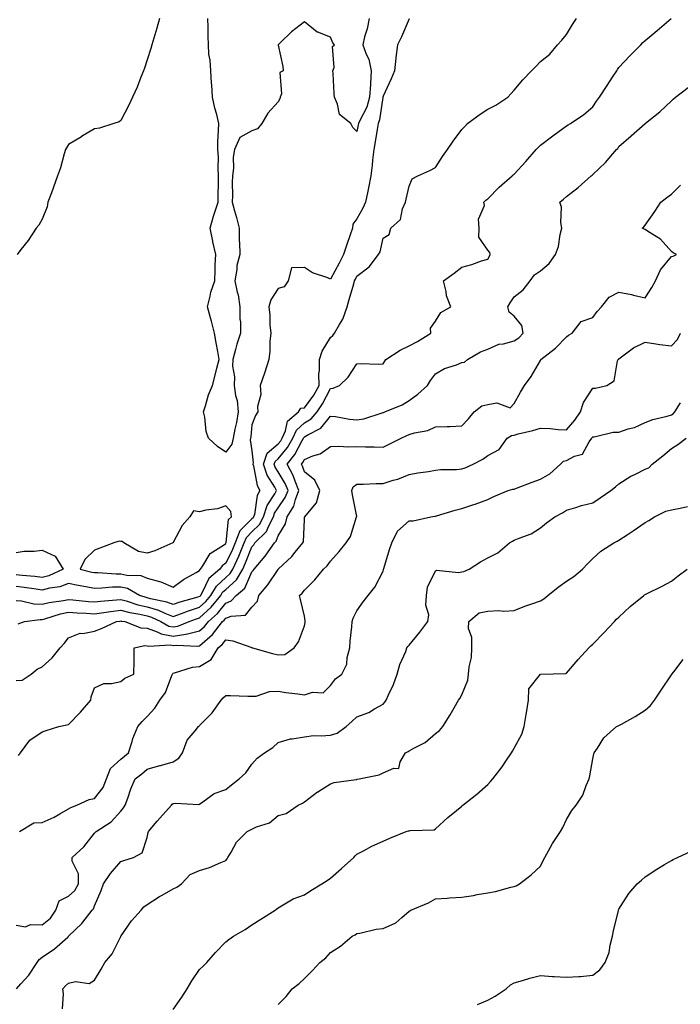
# Model space of a CAD drawing. Units: inches. Extents: x 873443 to 876083, y 7287338 to 7289978.
# Drawn here: x 873779 to 874031, y 7289276 to 7289651 of the extents above; entities that cross this region are included whole.
import ezdxf

# ---------------------------------------------------------------- set-up
doc = ezdxf.new("R2010")
doc.units = ezdxf.units.IN
doc.header["$MEASUREMENT"] = 0
doc.layers.add('Contour_87347287', color=7, linetype='Continuous', true_color=0x51b40a)

msp = doc.modelspace()

# ---------------------------------------------------------------- linework, layer by layer
at = {"layer": 'Contour_87347287'}
for points in [[(873778.05, 7289429.99, 3343), (873780.11, 7289429.86, 3343), (873784.86, 7289428.73, 3343), (873788.05, 7289428.6, 3343), (873790.71, 7289429.26, 3343), (873796.12, 7289429.99, 3343), (873798.05, 7289430.39, 3343), (873799.7, 7289430.27, 3343), (873805.72, 7289429.6, 3343), (873808.05, 7289429.44, 3343), (873810.25, 7289429.72, 3343), (873816.34, 7289430.21, 3343), (873818.05, 7289430.42, 3343), (873820.12, 7289429.85, 3343), (873824.51, 7289428.38, 3343), (873828.05, 7289427.55, 3343), (873832.41, 7289426.28, 3343), (873834.81, 7289425.16, 3343), (873838.05, 7289423.92, 3343), (873841.16, 7289425.04, 3343), (873843.87, 7289426.1, 3343), (873848.05, 7289427.44, 3343), (873850.41, 7289429.56, 3343), (873852.32, 7289431.92, 3343), (873854.47, 7289435.5, 3343), (873858.05, 7289438.73, 3343), (873859.74, 7289440.23, 3343), (873860.73, 7289441.92, 3343), (873862.99, 7289446.86, 3343), (873863.03, 7289446.94, 3343), (873865.1, 7289451.92, 3343), (873865.93, 7289454.05, 3343), (873868.05, 7289456.13, 3343), (873870.96, 7289459.01, 3343), (873872.46, 7289461.92, 3343), (873873.81, 7289466.16, 3343), (873876.79, 7289470.66, 3343), (873877.47, 7289471.92, 3343), (873876.82, 7289473.15, 3343), (873873.89, 7289477.76, 3343), (873872.49, 7289481.92, 3343), (873873.84, 7289486.13, 3343), (873878.05, 7289489.71, 3343), (873879.04, 7289490.93, 3343), (873879.61, 7289491.92, 3343), (873880.86, 7289494.73, 3343), (873881.57, 7289498.4, 3343), (873885.79, 7289501.92, 3343), (873886.65, 7289503.32, 3343), (873888.05, 7289503.45, 3343), (873891.63, 7289508.34, 3343), (873893.64, 7289511.92, 3343), (873893.58, 7289516.39, 3343), (873893.87, 7289517.73, 3343), (873893.77, 7289521.92, 3343), (873894.84, 7289525.12, 3343), (873898.05, 7289530.32, 3343), (873898.91, 7289531.06, 3343), (873899.5, 7289531.92, 3343), (873901.39, 7289535.26, 3343), (873902.71, 7289537.26, 3343), (873904.41, 7289541.92, 3343), (873905.14, 7289544.83, 3343), (873906.88, 7289550.75, 3343), (873907.19, 7289551.92, 3343), (873907.49, 7289552.48, 3343), (873908.05, 7289553.73, 3343), (873912.7, 7289557.27, 3343), (873916.35, 7289561.92, 3343), (873916.95, 7289563.01, 3343), (873918.05, 7289568.19, 3343), (873920.36, 7289569.62, 3343), (873921.02, 7289571.92, 3343), (873924.65, 7289575.32, 3343), (873925.44, 7289579.31, 3343), (873926.58, 7289581.92, 3343), (873926.9, 7289583.06, 3343), (873928.05, 7289587.99, 3343), (873929.19, 7289590.78, 3343), (873931.27, 7289591.92, 3343), (873935.95, 7289594.02, 3343), (873938.05, 7289595.13, 3343), (873940.71, 7289599.26, 3343), (873942.67, 7289601.92, 3343), (873944.75, 7289605.22, 3343), (873948.05, 7289609.59, 3343), (873949.2, 7289610.77, 3343), (873950.32, 7289611.92, 3343), (873954.72, 7289615.25, 3343), (873958.05, 7289617.42, 3343), (873961.13, 7289618.83, 3343), (873965.67, 7289621.92, 3343), (873966.78, 7289623.19, 3343), (873968.05, 7289624.61, 3343), (873971.39, 7289628.58, 3343), (873974.69, 7289631.92, 3343), (873976.3, 7289633.67, 3343), (873978.05, 7289635.58, 3343), (873981.65, 7289638.32, 3343), (873984.58, 7289641.92, 3343), (873986.24, 7289643.73, 3343), (873988.05, 7289645.86, 3343), (873990.28, 7289649.69, 3343), (873991.79, 7289651.92, 3343)], [(873927.97, 7289651.84, 3344), (873925.04, 7289644.93, 3344), (873923.58, 7289641.92, 3344), (873922.93, 7289637.05, 3344), (873922.93, 7289636.8, 3344), (873922.43, 7289631.92, 3344), (873921.1, 7289628.87, 3344), (873918.05, 7289622.29, 3344), (873918.02, 7289621.95, 3344), (873918.01, 7289621.92, 3344), (873918, 7289621.87, 3344), (873916.71, 7289613.26, 3344), (873916.15, 7289611.92, 3344), (873915.76, 7289609.63, 3344), (873915.09, 7289604.88, 3344), (873914.55, 7289601.92, 3344), (873914.07, 7289597.94, 3344), (873913.94, 7289596.03, 3344), (873913.37, 7289591.92, 3344), (873912.56, 7289587.41, 3344), (873912.23, 7289586.1, 3344), (873911.38, 7289581.92, 3344), (873910.4, 7289579.57, 3344), (873908.05, 7289575.5, 3344), (873906.5, 7289573.47, 3344), (873906.4, 7289571.92, 3344), (873905.53, 7289569.4, 3344), (873904.21, 7289565.77, 3344), (873902.95, 7289561.92, 3344), (873901.37, 7289558.6, 3344), (873898.05, 7289552.54, 3344), (873896.95, 7289553.01, 3344), (873891.11, 7289554.98, 3344), (873888.05, 7289556.92, 3344), (873883.1, 7289556.87, 3344), (873881.91, 7289551.92, 3344), (873880.34, 7289549.63, 3344), (873878.05, 7289548.98, 3344), (873875.26, 7289544.71, 3344), (873874.55, 7289541.92, 3344), (873874.87, 7289538.75, 3344), (873874.92, 7289535.05, 3344), (873875.19, 7289531.92, 3344), (873874.84, 7289528.71, 3344), (873874.92, 7289525.05, 3344), (873874.45, 7289521.92, 3344), (873872.93, 7289517.04, 3344), (873872.8, 7289516.68, 3344), (873871.23, 7289511.92, 3344), (873871.38, 7289508.59, 3344), (873870.11, 7289503.98, 3344), (873870.28, 7289501.92, 3344), (873869.39, 7289500.58, 3344), (873868.05, 7289496.94, 3344), (873867.58, 7289492.39, 3344), (873867.5, 7289491.92, 3344), (873867.36, 7289491.23, 3344), (873868.05, 7289487.02, 3344), (873868.57, 7289482.44, 3344), (873868.4, 7289481.92, 3344), (873868.58, 7289481.39, 3344), (873870.01, 7289473.88, 3344), (873871.05, 7289471.92, 3344), (873869.99, 7289469.98, 3344), (873868.97, 7289462.84, 3344), (873868.68, 7289461.92, 3344), (873868.46, 7289461.51, 3344), (873868.05, 7289461.1, 3344), (873863.42, 7289456.55, 3344), (873861.63, 7289451.92, 3344), (873860.58, 7289449.39, 3344), (873858.05, 7289444.18, 3344), (873856.75, 7289443.23, 3344), (873855.83, 7289441.92, 3344), (873851.65, 7289438.32, 3344), (873849.12, 7289432.99, 3344), (873848.48, 7289431.92, 3344), (873848.29, 7289431.69, 3344), (873848.05, 7289431.47, 3344), (873847.39, 7289431.26, 3344), (873840.6, 7289429.37, 3344), (873838.05, 7289428.45, 3344), (873835.54, 7289429.41, 3344), (873829.3, 7289430.67, 3344), (873828.05, 7289431.03, 3344), (873827.33, 7289431.2, 3344), (873825.19, 7289431.92, 3344), (873820.64, 7289434.52, 3344), (873818.05, 7289435.12, 3344), (873814.89, 7289435.08, 3344), (873810.79, 7289434.65, 3344), (873808.05, 7289434.61, 3344), (873804.74, 7289435.23, 3344), (873801.8, 7289435.68, 3344), (873798.05, 7289436.45, 3344), (873794.73, 7289435.24, 3344), (873790.84, 7289434.7, 3344), (873788.05, 7289433.98, 3344), (873785.68, 7289434.28, 3344), (873781.13, 7289435, 3344), (873778.05, 7289435.37, 3344)], [(873832.74, 7289651.92, 3345), (873831.73, 7289648.24, 3345), (873830.63, 7289644.5, 3345), (873829.9, 7289641.92, 3345), (873829.45, 7289640.51, 3345), (873828.05, 7289636.12, 3345), (873827.01, 7289632.96, 3345), (873826.64, 7289631.92, 3345), (873825.69, 7289629.56, 3345), (873824.26, 7289625.71, 3345), (873822.53, 7289621.92, 3345), (873821.09, 7289618.87, 3345), (873818.05, 7289613.05, 3345), (873817.39, 7289612.58, 3345), (873815.37, 7289611.92, 3345), (873809.85, 7289610.12, 3345), (873808.05, 7289609.85, 3345), (873803.06, 7289606.91, 3345), (873803, 7289606.87, 3345), (873798.05, 7289603.87, 3345), (873797.33, 7289602.63, 3345), (873796.95, 7289601.92, 3345), (873796.42, 7289600.3, 3345), (873795, 7289594.97, 3345), (873793.84, 7289591.92, 3345), (873792.4, 7289587.57, 3345), (873791.53, 7289585.4, 3345), (873790.25, 7289581.92, 3345), (873789.89, 7289580.08, 3345), (873788.05, 7289575.41, 3345), (873786.81, 7289573.16, 3345), (873785.68, 7289571.92, 3345), (873782.67, 7289567.3, 3345), (873779.92, 7289563.8, 3345), (873778.49, 7289561.92, 3345)], [(873778.88, 7289421.09, 3342), (873781.23, 7289421.92, 3342), (873787.23, 7289422.74, 3342), (873788.05, 7289422.7, 3342), (873789.1, 7289422.96, 3342), (873795.08, 7289424.89, 3342), (873798.05, 7289425.51, 3342), (873801.4, 7289425.27, 3342), (873804.81, 7289425.16, 3342), (873808.05, 7289424.95, 3342), (873811.53, 7289425.4, 3342), (873814.14, 7289425.84, 3342), (873818.05, 7289426.3, 3342), (873821.49, 7289425.36, 3342), (873825.24, 7289424.73, 3342), (873828.05, 7289424.08, 3342), (873829.72, 7289423.59, 3342), (873833.31, 7289421.92, 3342), (873836.38, 7289420.25, 3342), (873838.05, 7289419.94, 3342), (873839.78, 7289420.18, 3342), (873844.09, 7289421.92, 3342), (873846.93, 7289423.04, 3342), (873848.05, 7289423.4, 3342), (873852.53, 7289427.44, 3342), (873856.16, 7289431.92, 3342), (873856.87, 7289433.1, 3342), (873858.05, 7289434.17, 3342), (873862.16, 7289437.81, 3342), (873864.55, 7289441.92, 3342), (873865.65, 7289444.32, 3342), (873868.05, 7289450.49, 3342), (873868.72, 7289451.26, 3342), (873869.18, 7289451.92, 3342), (873873.65, 7289456.32, 3342), (873874.32, 7289458.19, 3342), (873876.24, 7289461.92, 3342), (873876.68, 7289463.29, 3342), (873878.05, 7289465.36, 3342), (873880.77, 7289469.21, 3342), (873881.82, 7289471.92, 3342), (873880.73, 7289474.6, 3342), (873878.05, 7289479.08, 3342), (873876.95, 7289480.82, 3342), (873876.57, 7289481.92, 3342), (873876.93, 7289483.03, 3342), (873878.05, 7289483.99, 3342), (873881.6, 7289488.38, 3342), (873883.64, 7289491.92, 3342), (873885, 7289494.97, 3342), (873888.05, 7289497.71, 3342), (873890.65, 7289499.32, 3342), (873892.88, 7289501.92, 3342), (873895.01, 7289504.96, 3342), (873898.05, 7289510.89, 3342), (873899.02, 7289510.95, 3342), (873901.45, 7289511.92, 3342), (873904.78, 7289515.19, 3342), (873908.05, 7289520.18, 3342), (873909.65, 7289520.32, 3342), (873916.18, 7289520.05, 3342), (873918.05, 7289520.18, 3342), (873918.73, 7289521.25, 3342), (873919.08, 7289521.92, 3342), (873924.58, 7289525.39, 3342), (873928.05, 7289527.13, 3342), (873931.2, 7289528.77, 3342), (873936.22, 7289531.92, 3342), (873936.13, 7289533.84, 3342), (873938.05, 7289536.51, 3342), (873940.09, 7289539.88, 3342), (873943.88, 7289541.92, 3342), (873942.24, 7289546.11, 3342), (873942.13, 7289547.84, 3342), (873941.15, 7289551.92, 3342), (873945.18, 7289554.79, 3342), (873948.05, 7289557.15, 3342), (873951.86, 7289558.11, 3342), (873955.61, 7289559.48, 3342), (873958.05, 7289560.21, 3342), (873958.68, 7289561.3, 3342), (873958.95, 7289561.92, 3342), (873958.85, 7289562.71, 3342), (873958.05, 7289563.58, 3342), (873954.63, 7289568.5, 3342), (873954.7, 7289571.92, 3342), (873954.51, 7289575.46, 3342), (873956.71, 7289580.58, 3342), (873956.48, 7289581.92, 3342), (873957.31, 7289582.66, 3342), (873958.05, 7289583.2, 3342), (873962.34, 7289587.62, 3342), (873967.31, 7289591.92, 3342), (873967.68, 7289592.29, 3342), (873968.05, 7289592.55, 3342), (873972.52, 7289597.46, 3342), (873976.44, 7289601.92, 3342), (873977.18, 7289602.79, 3342), (873978.05, 7289603.67, 3342), (873982.77, 7289607.19, 3342), (873984.7, 7289608.57, 3342), (873988.05, 7289610.98, 3342), (873988.62, 7289611.34, 3342), (873989.57, 7289611.92, 3342), (873994.7, 7289615.27, 3342), (873998.05, 7289618.22, 3342), (873999.51, 7289620.46, 3342), (874000.59, 7289621.92, 3342), (874003.56, 7289626.4, 3342), (874005.64, 7289629.51, 3342), (874007.25, 7289631.92, 3342), (874007.52, 7289632.46, 3342), (874008.05, 7289633.23, 3342), (874012.23, 7289637.73, 3342), (874016.4, 7289641.92, 3342), (874017.2, 7289642.77, 3342), (874018.05, 7289643.54, 3342), (874022.63, 7289647.34, 3342), (874027.92, 7289651.92, 3342)], [(873912.78, 7289651.92, 3345), (873911.97, 7289648, 3345), (873911.02, 7289644.89, 3345), (873910.3, 7289641.92, 3345), (873911.58, 7289638.39, 3345), (873912.6, 7289636.47, 3345), (873913.56, 7289631.92, 3345), (873913.25, 7289627.12, 3345), (873913.21, 7289626.76, 3345), (873912.91, 7289621.92, 3345), (873911.84, 7289618.13, 3345), (873909.15, 7289613.01, 3345), (873908.69, 7289611.92, 3345), (873908.6, 7289611.37, 3345), (873908.05, 7289608.8, 3345), (873906.53, 7289610.4, 3345), (873905.8, 7289611.92, 3345), (873901.42, 7289615.29, 3345), (873900.74, 7289619.22, 3345), (873899.55, 7289621.92, 3345), (873899.47, 7289623.34, 3345), (873898.99, 7289630.97, 3345), (873898.94, 7289631.92, 3345), (873899.36, 7289633.24, 3345), (873898.72, 7289641.25, 3345), (873899.56, 7289641.92, 3345), (873898.85, 7289642.72, 3345), (873898.05, 7289644.86, 3345), (873893.24, 7289646.72, 3345), (873892.92, 7289646.78, 3345), (873888.05, 7289650.62, 3345), (873883.15, 7289646.82, 3345), (873878.88, 7289642.75, 3345), (873878.05, 7289641.96, 3345), (873878.04, 7289641.93, 3345), (873878.04, 7289641.91, 3345), (873878.05, 7289641.75, 3345), (873879.77, 7289633.65, 3345), (873879.93, 7289631.92, 3345), (873878.69, 7289631.29, 3345), (873879.32, 7289623.19, 3345), (873878.86, 7289621.92, 3345), (873878.7, 7289621.28, 3345), (873878.05, 7289620.19, 3345), (873874.14, 7289615.84, 3345), (873871.86, 7289611.92, 3345), (873870.17, 7289609.8, 3345), (873868.05, 7289609.13, 3345), (873863.42, 7289606.55, 3345), (873861.44, 7289601.92, 3345), (873860.93, 7289599.04, 3345), (873861, 7289594.87, 3345), (873860.63, 7289591.92, 3345), (873860.54, 7289589.43, 3345), (873860.6, 7289584.47, 3345), (873860.52, 7289581.92, 3345), (873861.4, 7289578.57, 3345), (873862.19, 7289576.06, 3345), (873863.14, 7289571.92, 3345), (873863.2, 7289567.08, 3345), (873863.34, 7289566.64, 3345), (873863.44, 7289561.92, 3345), (873862.24, 7289557.73, 3345), (873862.29, 7289556.16, 3345), (873861.56, 7289551.92, 3345), (873862.4, 7289547.56, 3345), (873862.73, 7289546.6, 3345), (873863.37, 7289541.92, 3345), (873863.41, 7289537.28, 3345), (873863.63, 7289536.33, 3345), (873863.69, 7289531.92, 3345), (873862.23, 7289527.74, 3345), (873861.81, 7289525.68, 3345), (873860.75, 7289521.92, 3345), (873860.6, 7289519.37, 3345), (873861.44, 7289515.31, 3345), (873861.32, 7289511.92, 3345), (873861.8, 7289508.17, 3345), (873862.39, 7289506.26, 3345), (873862.75, 7289501.92, 3345), (873862.1, 7289497.88, 3345), (873861.47, 7289495.35, 3345), (873860.83, 7289491.92, 3345), (873860.36, 7289489.61, 3345), (873858.05, 7289486.56, 3345), (873854.88, 7289488.75, 3345), (873851.46, 7289491.92, 3345), (873850.53, 7289494.4, 3345), (873850.02, 7289499.95, 3345), (873849.53, 7289501.92, 3345), (873850.34, 7289504.21, 3345), (873851.5, 7289508.47, 3345), (873853.06, 7289511.92, 3345), (873854.02, 7289515.94, 3345), (873854.69, 7289518.56, 3345), (873855.51, 7289521.92, 3345), (873855, 7289524.98, 3345), (873854.42, 7289528.29, 3345), (873853.81, 7289531.92, 3345), (873852.63, 7289536.5, 3345), (873852.24, 7289537.73, 3345), (873851.05, 7289541.92, 3345), (873852.12, 7289545.99, 3345), (873852.39, 7289547.57, 3345), (873853.87, 7289551.92, 3345), (873854.02, 7289555.95, 3345), (873854.08, 7289557.96, 3345), (873854.23, 7289561.92, 3345), (873853.13, 7289566.83, 3345), (873853.1, 7289566.97, 3345), (873852.11, 7289571.92, 3345), (873853.39, 7289576.58, 3345), (873853.79, 7289577.66, 3345), (873855.14, 7289581.92, 3345), (873855.22, 7289584.75, 3345), (873855.28, 7289589.15, 3345), (873855.35, 7289591.92, 3345), (873855.16, 7289594.81, 3345), (873855.23, 7289599.11, 3345), (873855.02, 7289601.92, 3345), (873855.09, 7289604.88, 3345), (873855.35, 7289609.21, 3345), (873855.42, 7289611.92, 3345), (873854.61, 7289615.37, 3345), (873853.84, 7289617.71, 3345), (873853.05, 7289621.92, 3345), (873852.71, 7289626.58, 3345), (873852.66, 7289627.31, 3345), (873852.32, 7289631.92, 3345), (873852.15, 7289636.02, 3345), (873851.64, 7289638.33, 3345), (873851.43, 7289641.92, 3345), (873851.32, 7289645.19, 3345), (873851.32, 7289648.65, 3345), (873851.21, 7289651.92, 3345)], [(873778.05, 7289399.41, 3341), (873780.39, 7289399.58, 3341), (873783.84, 7289401.92, 3341), (873786.15, 7289403.82, 3341), (873788.05, 7289404.66, 3341), (873791.83, 7289408.14, 3341), (873794.95, 7289411.92, 3341), (873796.42, 7289413.55, 3341), (873798.05, 7289415.71, 3341), (873802.48, 7289417.49, 3341), (873803.52, 7289417.39, 3341), (873808.05, 7289418.26, 3341), (873810.68, 7289419.28, 3341), (873816.41, 7289421.92, 3341), (873817.81, 7289422.15, 3341), (873818.05, 7289422.18, 3341), (873818.26, 7289422.13, 3341), (873819.5, 7289421.92, 3341), (873825.68, 7289419.55, 3341), (873828.05, 7289419.39, 3341), (873831.91, 7289418.05, 3341), (873833.38, 7289417.25, 3341), (873838.05, 7289416.39, 3341), (873842.88, 7289417.09, 3341), (873843.44, 7289417.31, 3341), (873848.05, 7289418.37, 3341), (873849.96, 7289420.01, 3341), (873851.45, 7289421.92, 3341), (873854.96, 7289425.02, 3341), (873858.05, 7289429, 3341), (873860.16, 7289429.81, 3341), (873862.06, 7289431.92, 3341), (873865.33, 7289434.64, 3341), (873868.05, 7289440.9, 3341), (873868.52, 7289441.45, 3341), (873868.84, 7289441.92, 3341), (873873.11, 7289446.86, 3341), (873873.35, 7289447.22, 3341), (873876.62, 7289451.92, 3341), (873877.34, 7289452.63, 3341), (873878.05, 7289454.62, 3341), (873880.8, 7289459.18, 3341), (873881.49, 7289461.92, 3341), (873884, 7289465.96, 3341), (873884.64, 7289468.51, 3341), (873885.97, 7289471.92, 3341), (873884.53, 7289475.44, 3341), (873883.79, 7289477.66, 3341), (873881.51, 7289481.92, 3341), (873884.37, 7289485.6, 3341), (873887.18, 7289491.05, 3341), (873887.68, 7289491.92, 3341), (873887.8, 7289492.17, 3341), (873888.05, 7289492.4, 3341), (873889.32, 7289493.19, 3341), (873894.32, 7289495.65, 3341), (873898.05, 7289500.3, 3341), (873899.87, 7289500.1, 3341), (873905.31, 7289499.19, 3341), (873908.05, 7289498.92, 3341), (873910.68, 7289499.28, 3341), (873917.71, 7289501.58, 3341), (873918.05, 7289501.65, 3341), (873918.24, 7289501.72, 3341), (873918.79, 7289501.92, 3341), (873925.31, 7289504.66, 3341), (873928.05, 7289506.24, 3341), (873931.32, 7289508.65, 3341), (873935.03, 7289511.92, 3341), (873936.11, 7289513.86, 3341), (873938.05, 7289516.42, 3341), (873941.46, 7289518.51, 3341), (873946.01, 7289519.88, 3341), (873948.05, 7289520.72, 3341), (873949.13, 7289520.84, 3341), (873950.24, 7289521.92, 3341), (873955.18, 7289524.79, 3341), (873958.05, 7289525.78, 3341), (873962.26, 7289527.71, 3341), (873964.02, 7289527.89, 3341), (873968.05, 7289529.01, 3341), (873969.86, 7289530.11, 3341), (873971.56, 7289531.92, 3341), (873970.98, 7289534.85, 3341), (873968.05, 7289538.38, 3341), (873966.1, 7289539.97, 3341), (873965.6, 7289541.92, 3341), (873966.49, 7289543.48, 3341), (873968.05, 7289545.74, 3341), (873971.45, 7289548.52, 3341), (873974.11, 7289551.92, 3341), (873975.85, 7289554.12, 3341), (873978.05, 7289555.77, 3341), (873981.43, 7289558.54, 3341), (873983.81, 7289561.92, 3341), (873984.95, 7289565.03, 3341), (873985.67, 7289569.54, 3341), (873986.31, 7289571.92, 3341), (873985.89, 7289574.09, 3341), (873986.17, 7289580.05, 3341), (873985.48, 7289581.92, 3341), (873986.89, 7289583.08, 3341), (873988.05, 7289584, 3341), (873992.43, 7289587.55, 3341), (873997.4, 7289591.92, 3341), (873997.76, 7289592.21, 3341), (873998.05, 7289592.43, 3341), (874002.94, 7289597.03, 3341), (874007.12, 7289601.92, 3341), (874007.55, 7289602.42, 3341), (874008.05, 7289603.16, 3341), (874012.74, 7289607.23, 3341), (874018.03, 7289611.92, 3341), (874018.05, 7289611.94, 3341), (874018.13, 7289612.01, 3341), (874023.57, 7289616.4, 3341), (874028.05, 7289620.55, 3341), (874028.78, 7289621.19, 3341), (874029.65, 7289621.92, 3341), (874034.4, 7289625.57, 3341)], [(873779.06, 7289370.91, 3340), (873779.78, 7289371.92, 3340), (873783.32, 7289376.66, 3340), (873788.05, 7289379.87, 3340), (873789.55, 7289380.42, 3340), (873794.39, 7289381.92, 3340), (873797.4, 7289382.56, 3340), (873798.05, 7289382.73, 3340), (873802.62, 7289387.35, 3340), (873806.53, 7289391.92, 3340), (873806.72, 7289393.25, 3340), (873808.05, 7289396.63, 3340), (873811.59, 7289398.38, 3340), (873814.42, 7289398.29, 3340), (873818.05, 7289399.15, 3340), (873819.6, 7289400.38, 3340), (873823, 7289401.92, 3340), (873823.06, 7289406.91, 3340), (873823.06, 7289406.93, 3340), (873823.13, 7289411.92, 3340), (873827.17, 7289412.8, 3340), (873828.05, 7289412.74, 3340), (873828.66, 7289412.54, 3340), (873836.91, 7289413.05, 3340), (873838.05, 7289412.85, 3340), (873839.13, 7289413, 3340), (873847.38, 7289412.59, 3340), (873848.05, 7289412.74, 3340), (873852.99, 7289416.99, 3340), (873856.83, 7289421.92, 3340), (873857.48, 7289422.5, 3340), (873858.05, 7289423.23, 3340), (873860.18, 7289424.05, 3340), (873865.61, 7289424.36, 3340), (873868.05, 7289427.39, 3340), (873870.22, 7289429.75, 3340), (873870.72, 7289431.92, 3340), (873874.05, 7289435.91, 3340), (873878.05, 7289441.86, 3340), (873878.08, 7289441.89, 3340), (873878.11, 7289441.92, 3340), (873883.2, 7289446.76, 3340), (873884.59, 7289448.46, 3340), (873887.49, 7289451.92, 3340), (873887.66, 7289452.31, 3340), (873888.05, 7289460.88, 3340), (873888.15, 7289461.82, 3340), (873888.23, 7289461.92, 3340), (873888.67, 7289462.55, 3340), (873892.68, 7289467.28, 3340), (873893.93, 7289471.92, 3340), (873892.02, 7289475.88, 3340), (873888.05, 7289479, 3340), (873887.32, 7289481.2, 3340), (873886.94, 7289481.92, 3340), (873887.42, 7289482.55, 3340), (873888.05, 7289483.77, 3340), (873891.27, 7289485.14, 3340), (873894.03, 7289485.93, 3340), (873898.05, 7289488.75, 3340), (873901.16, 7289488.8, 3340), (873904.77, 7289488.64, 3340), (873908.05, 7289488.7, 3340), (873911.35, 7289488.62, 3340), (873914.73, 7289488.6, 3340), (873918.05, 7289488.52, 3340), (873920.4, 7289489.57, 3340), (873924.97, 7289491.92, 3340), (873927.09, 7289492.89, 3340), (873928.05, 7289493.25, 3340), (873930, 7289493.87, 3340), (873935.14, 7289494.83, 3340), (873938.05, 7289496.19, 3340), (873942.51, 7289496.38, 3340), (873943.65, 7289496.32, 3340), (873948.05, 7289496.57, 3340), (873950.68, 7289499.28, 3340), (873952.78, 7289501.92, 3340), (873955.7, 7289504.26, 3340), (873958.05, 7289504.69, 3340), (873961.48, 7289505.35, 3340), (873966.57, 7289503.4, 3340), (873968.05, 7289505.07, 3340), (873970.48, 7289509.49, 3340), (873972.06, 7289511.92, 3340), (873974.58, 7289515.39, 3340), (873978.05, 7289521.47, 3340), (873978.22, 7289521.74, 3340), (873978.29, 7289521.92, 3340), (873983.8, 7289526.18, 3340), (873988.05, 7289530.52, 3340), (873988.82, 7289531.15, 3340), (873990.13, 7289531.92, 3340), (873993.61, 7289536.36, 3340), (873998.05, 7289537.95, 3340), (873999.74, 7289540.23, 3340), (874001.41, 7289541.92, 3340), (874004.36, 7289545.61, 3340), (874008.05, 7289547.54, 3340), (874012.79, 7289546.67, 3340), (874013.53, 7289546.44, 3340), (874018.05, 7289545.42, 3340), (874020.64, 7289549.33, 3340), (874022.03, 7289551.92, 3340), (874023.9, 7289556.07, 3340), (874028.05, 7289561.18, 3340), (874028.67, 7289561.3, 3340), (874030, 7289561.92, 3340), (874028.69, 7289562.55, 3340), (874028.05, 7289563.11, 3340), (874023.94, 7289567.81, 3340), (874019.35, 7289570.62, 3340), (874018.05, 7289571.51, 3340), (874017.7, 7289571.57, 3340), (874016.95, 7289571.92, 3340), (874017.52, 7289572.45, 3340), (874018.05, 7289573.07, 3340), (874021.69, 7289578.29, 3340), (874024.06, 7289581.92, 3340), (874026.28, 7289583.69, 3340), (874028.05, 7289584.97, 3340), (874031.53, 7289588.44, 3340)], [(873779.35, 7289341.92, 3339), (873784.84, 7289345.13, 3339), (873788.05, 7289345.31, 3339), (873792.65, 7289347.32, 3339), (873794.79, 7289348.66, 3339), (873798.05, 7289350.51, 3339), (873798.92, 7289351.05, 3339), (873801.23, 7289351.92, 3339), (873805.94, 7289354.03, 3339), (873808.05, 7289354.42, 3339), (873811.27, 7289358.7, 3339), (873812.53, 7289361.92, 3339), (873814.09, 7289365.88, 3339), (873818.05, 7289369.52, 3339), (873819.4, 7289370.57, 3339), (873820.97, 7289371.92, 3339), (873822.31, 7289376.18, 3339), (873822.57, 7289377.4, 3339), (873824.5, 7289381.92, 3339), (873826.11, 7289383.86, 3339), (873828.05, 7289385.7, 3339), (873831.02, 7289388.95, 3339), (873832.95, 7289391.92, 3339), (873835.04, 7289394.93, 3339), (873837.46, 7289401.33, 3339), (873837.74, 7289401.92, 3339), (873837.83, 7289402.13, 3339), (873838.05, 7289402.29, 3339), (873838.47, 7289402.34, 3339), (873845.41, 7289404.56, 3339), (873848.05, 7289404.78, 3339), (873852.47, 7289407.51, 3339), (873855.17, 7289411.92, 3339), (873856.75, 7289413.22, 3339), (873858.05, 7289415.01, 3339), (873860.8, 7289414.66, 3339), (873867.97, 7289412, 3339), (873868.05, 7289411.98, 3339), (873868.12, 7289411.99, 3339), (873868.31, 7289411.92, 3339), (873875.94, 7289409.81, 3339), (873878.05, 7289409.2, 3339), (873880.64, 7289409.33, 3339), (873884.11, 7289411.92, 3339), (873885.81, 7289414.17, 3339), (873888.05, 7289420.32, 3339), (873888.36, 7289421.61, 3339), (873888.4, 7289421.92, 3339), (873888.41, 7289422.28, 3339), (873888.05, 7289423.96, 3339), (873886.53, 7289430.4, 3339), (873886.13, 7289431.92, 3339), (873887.21, 7289432.76, 3339), (873888.05, 7289433.9, 3339), (873892.07, 7289437.9, 3339), (873895.3, 7289441.92, 3339), (873896.78, 7289443.2, 3339), (873898.05, 7289445, 3339), (873901.28, 7289448.69, 3339), (873904, 7289451.92, 3339), (873905.59, 7289454.38, 3339), (873907.98, 7289461.84, 3339), (873908.01, 7289461.92, 3339), (873908, 7289461.97, 3339), (873906.39, 7289470.26, 3339), (873906.2, 7289471.92, 3339), (873906.65, 7289473.33, 3339), (873908.05, 7289474.29, 3339), (873910.43, 7289474.29, 3339), (873915.42, 7289474.55, 3339), (873918.05, 7289474.55, 3339), (873921.94, 7289475.82, 3339), (873923.72, 7289476.25, 3339), (873928.05, 7289478.04, 3339), (873931.28, 7289478.69, 3339), (873935.36, 7289479.22, 3339), (873938.05, 7289479.71, 3339), (873940, 7289479.97, 3339), (873946.07, 7289479.94, 3339), (873948.05, 7289480.14, 3339), (873949.37, 7289480.6, 3339), (873952.42, 7289481.92, 3339), (873956.08, 7289483.88, 3339), (873958.05, 7289485.31, 3339), (873962.35, 7289487.62, 3339), (873965.4, 7289491.92, 3339), (873967.01, 7289492.96, 3339), (873968.05, 7289493.07, 3339), (873969.63, 7289493.5, 3339), (873975.14, 7289494.82, 3339), (873978.05, 7289495.68, 3339), (873981.77, 7289495.64, 3339), (873984.81, 7289495.16, 3339), (873988.05, 7289495.11, 3339), (873991.16, 7289498.8, 3339), (873993.38, 7289501.92, 3339), (873994.47, 7289505.5, 3339), (873998.05, 7289510.99, 3339), (873999.06, 7289510.9, 3339), (874003.43, 7289511.92, 3339), (874006.26, 7289513.72, 3339), (874007.54, 7289521.41, 3339), (874007.77, 7289521.92, 3339), (874007.93, 7289522.04, 3339), (874008.05, 7289522.2, 3339), (874008.99, 7289522.86, 3339), (874013.64, 7289526.33, 3339), (874018.05, 7289528.46, 3339), (874022.06, 7289527.91, 3339), (874023.68, 7289527.55, 3339), (874028.05, 7289527.06, 3339), (874030.41, 7289529.56, 3339), (874031.46, 7289531.92, 3339)], [(873778.05, 7289306.16, 3338), (873781.72, 7289305.59, 3338), (873783.53, 7289306.44, 3338), (873788.05, 7289306.23, 3338), (873791.15, 7289308.82, 3338), (873793.29, 7289311.92, 3338), (873794.54, 7289315.43, 3338), (873798.05, 7289317.18, 3338), (873800.53, 7289319.44, 3338), (873801.83, 7289321.92, 3338), (873801.9, 7289325.77, 3338), (873799.45, 7289330.52, 3338), (873799.53, 7289331.92, 3338), (873803.93, 7289336.04, 3338), (873808.05, 7289341.24, 3338), (873808.31, 7289341.66, 3338), (873808.58, 7289341.92, 3338), (873814.37, 7289345.6, 3338), (873818.05, 7289349.61, 3338), (873819.08, 7289350.89, 3338), (873819.72, 7289351.92, 3338), (873820.7, 7289354.57, 3338), (873821.86, 7289358.11, 3338), (873823.47, 7289361.92, 3338), (873826.07, 7289363.9, 3338), (873828.05, 7289365.6, 3338), (873832.95, 7289367.02, 3338), (873833.22, 7289367.1, 3338), (873838.05, 7289368.47, 3338), (873840.14, 7289369.83, 3338), (873841.53, 7289371.92, 3338), (873843.3, 7289376.68, 3338), (873846.41, 7289380.28, 3338), (873847.7, 7289381.92, 3338), (873847.87, 7289382.1, 3338), (873848.05, 7289382.25, 3338), (873852.88, 7289387.1, 3338), (873856.25, 7289391.92, 3338), (873857.06, 7289392.92, 3338), (873858.05, 7289393.7, 3338), (873859.82, 7289393.69, 3338), (873866.48, 7289393.49, 3338), (873868.05, 7289393.48, 3338), (873869.68, 7289393.55, 3338), (873874.7, 7289395.27, 3338), (873878.05, 7289395.35, 3338), (873880.97, 7289394.84, 3338), (873885.54, 7289394.43, 3338), (873888.05, 7289394.06, 3338), (873891.14, 7289395.01, 3338), (873895.15, 7289394.82, 3338), (873898.05, 7289397.61, 3338), (873899.91, 7289400.05, 3338), (873902.35, 7289401.92, 3338), (873904.24, 7289405.73, 3338), (873904.41, 7289408.28, 3338), (873905.4, 7289411.92, 3338), (873905.56, 7289414.41, 3338), (873906.12, 7289420, 3338), (873906.25, 7289421.92, 3338), (873906.72, 7289423.26, 3338), (873908.05, 7289426.07, 3338), (873910.5, 7289429.47, 3338), (873912.44, 7289431.92, 3338), (873914.93, 7289435.04, 3338), (873918.05, 7289441.23, 3338), (873918.25, 7289441.72, 3338), (873918.26, 7289441.92, 3338), (873918.36, 7289442.23, 3338), (873920.51, 7289449.46, 3338), (873921.4, 7289451.92, 3338), (873923.6, 7289456.37, 3338), (873928.05, 7289460.37, 3338), (873929.55, 7289460.42, 3338), (873936.32, 7289461.92, 3338), (873937.83, 7289462.13, 3338), (873938.05, 7289462.18, 3338), (873938.42, 7289462.29, 3338), (873945.57, 7289464.4, 3338), (873948.05, 7289465.13, 3338), (873952.71, 7289466.59, 3338), (873953.25, 7289466.71, 3338), (873958.05, 7289468.53, 3338), (873960.32, 7289469.65, 3338), (873965.8, 7289471.92, 3338), (873967.58, 7289472.4, 3338), (873968.05, 7289472.49, 3338), (873968.95, 7289472.83, 3338), (873974.92, 7289475.05, 3338), (873978.05, 7289476.26, 3338), (873981.63, 7289478.34, 3338), (873985.74, 7289481.92, 3338), (873986.88, 7289483.09, 3338), (873988.05, 7289483.37, 3338), (873991.11, 7289484.99, 3338), (873994.19, 7289485.78, 3338), (873996.67, 7289490.54, 3338), (873997.66, 7289491.92, 3338), (873997.84, 7289492.13, 3338), (873998.05, 7289492.45, 3338), (873998.59, 7289492.46, 3338), (874005.78, 7289494.19, 3338), (874008.05, 7289494.21, 3338), (874011.52, 7289495.39, 3338), (874014.01, 7289495.96, 3338), (874018.05, 7289497.85, 3338), (874020.9, 7289499.07, 3338), (874026.43, 7289500.3, 3338), (874028.05, 7289500.82, 3338), (874028.74, 7289501.23, 3338), (874029.41, 7289501.92, 3338), (874031.5, 7289505.37, 3338)], [(873778.24, 7289281.92, 3337), (873779.91, 7289283.79, 3337), (873782.91, 7289287.06, 3337), (873786.14, 7289291.92, 3337), (873786.86, 7289293.1, 3337), (873788.05, 7289293.99, 3337), (873792.78, 7289297.19, 3337), (873797.77, 7289301.65, 3337), (873798.05, 7289301.88, 3337), (873798.1, 7289301.92, 3337), (873803.11, 7289306.86, 3337), (873803.5, 7289307.37, 3337), (873807.14, 7289311.92, 3337), (873807.63, 7289312.34, 3337), (873808.05, 7289313.55, 3337), (873810.56, 7289319.41, 3337), (873811.45, 7289321.92, 3337), (873814.13, 7289325.84, 3337), (873818.05, 7289330.46, 3337), (873819.15, 7289330.82, 3337), (873822.81, 7289331.92, 3337), (873826.18, 7289333.79, 3337), (873828.05, 7289339.66, 3337), (873828.44, 7289341.53, 3337), (873828.64, 7289341.92, 3337), (873831.9, 7289345.78, 3337), (873832.95, 7289347.02, 3337), (873837.3, 7289351.92, 3337), (873837.66, 7289352.31, 3337), (873838.05, 7289352.55, 3337), (873838.87, 7289352.74, 3337), (873847.74, 7289352.23, 3337), (873848.05, 7289352.37, 3337), (873849.28, 7289353.15, 3337), (873853.64, 7289356.32, 3337), (873858.05, 7289357.95, 3337), (873860.29, 7289359.67, 3337), (873863.22, 7289361.92, 3337), (873865.67, 7289364.3, 3337), (873868.05, 7289367.55, 3337), (873870.08, 7289369.89, 3337), (873872.86, 7289371.92, 3337), (873876.02, 7289373.94, 3337), (873878.05, 7289375.77, 3337), (873882.73, 7289377.23, 3337), (873883.33, 7289377.19, 3337), (873888.05, 7289378.01, 3337), (873891.52, 7289378.45, 3337), (873894.44, 7289378.31, 3337), (873898.05, 7289378.64, 3337), (873900.61, 7289379.36, 3337), (873903.93, 7289381.92, 3337), (873906.14, 7289383.83, 3337), (873908.05, 7289385.66, 3337), (873912.66, 7289387.31, 3337), (873914.83, 7289388.7, 3337), (873918.05, 7289390.46, 3337), (873918.76, 7289391.21, 3337), (873919.23, 7289391.92, 3337), (873920.14, 7289394.02, 3337), (873922.05, 7289397.92, 3337), (873923.5, 7289401.92, 3337), (873924.4, 7289405.56, 3337), (873926.73, 7289410.59, 3337), (873927.19, 7289411.92, 3337), (873927.56, 7289412.41, 3337), (873928.05, 7289412.99, 3337), (873932.04, 7289417.94, 3337), (873935.13, 7289421.92, 3337), (873935.5, 7289424.47, 3337), (873934.38, 7289428.25, 3337), (873934.62, 7289431.92, 3337), (873934.95, 7289435.02, 3337), (873938.05, 7289441.24, 3337), (873938.46, 7289441.51, 3337), (873946.79, 7289440.66, 3337), (873948.05, 7289440.96, 3337), (873948.91, 7289441.06, 3337), (873950.88, 7289441.92, 3337), (873955.22, 7289444.75, 3337), (873958.05, 7289446.27, 3337), (873961.8, 7289448.17, 3337), (873966.29, 7289451.92, 3337), (873967.37, 7289452.59, 3337), (873968.05, 7289452.96, 3337), (873969.94, 7289453.81, 3337), (873974.57, 7289455.4, 3337), (873978.05, 7289457.74, 3337), (873980.38, 7289459.59, 3337), (873983.56, 7289461.92, 3337), (873986.5, 7289463.47, 3337), (873988.05, 7289464.46, 3337), (873991.61, 7289465.47, 3337), (873993.78, 7289466.19, 3337), (873998.05, 7289467.28, 3337), (874000.89, 7289469.08, 3337), (874004.89, 7289471.92, 3337), (874006.68, 7289473.29, 3337), (874008.05, 7289474.46, 3337), (874012.56, 7289477.41, 3337), (874014.31, 7289478.18, 3337), (874018.05, 7289480.06, 3337), (874019.4, 7289480.56, 3337), (874020.72, 7289481.92, 3337), (874024.76, 7289485.21, 3337), (874028.05, 7289487.94, 3337), (874030.52, 7289489.45, 3337), (874033.65, 7289491.92, 3337)], [(873795.76, 7289274.21, 3336), (873796.11, 7289279.99, 3336), (873795.91, 7289281.92, 3336), (873796.92, 7289283.05, 3336), (873798.05, 7289284.03, 3336), (873800.75, 7289284.62, 3336), (873805.99, 7289283.98, 3336), (873808.05, 7289285.14, 3336), (873810.53, 7289289.44, 3336), (873811.93, 7289291.92, 3336), (873814.77, 7289295.19, 3336), (873818.05, 7289301.86, 3336), (873818.08, 7289301.92, 3336), (873818.16, 7289302.04, 3336), (873822.15, 7289307.83, 3336), (873825.79, 7289311.92, 3336), (873826.83, 7289313.14, 3336), (873828.05, 7289314.04, 3336), (873832.83, 7289317.14, 3336), (873833.8, 7289317.66, 3336), (873838.05, 7289320.08, 3336), (873839.34, 7289320.63, 3336), (873841.12, 7289321.92, 3336), (873844.51, 7289325.46, 3336), (873848.05, 7289326.96, 3336), (873851.87, 7289328.1, 3336), (873856.24, 7289330.11, 3336), (873858.05, 7289330.81, 3336), (873858.54, 7289331.43, 3336), (873858.85, 7289331.92, 3336), (873860.12, 7289333.99, 3336), (873862.11, 7289337.86, 3336), (873866.24, 7289341.92, 3336), (873867.48, 7289342.49, 3336), (873868.05, 7289342.83, 3336), (873869.75, 7289343.62, 3336), (873874.74, 7289345.23, 3336), (873878.05, 7289347.93, 3336), (873881.15, 7289348.81, 3336), (873885.7, 7289351.92, 3336), (873887.31, 7289352.66, 3336), (873888.05, 7289353.23, 3336), (873893.02, 7289356.95, 3336), (873893.18, 7289357.05, 3336), (873898.05, 7289360.07, 3336), (873899.43, 7289360.53, 3336), (873907.85, 7289361.72, 3336), (873908.05, 7289361.77, 3336), (873908.17, 7289361.79, 3336), (873908.91, 7289361.92, 3336), (873916.53, 7289363.44, 3336), (873918.05, 7289364.28, 3336), (873922.16, 7289366.03, 3336), (873924.06, 7289365.91, 3336), (873924.54, 7289368.4, 3336), (873926.68, 7289371.92, 3336), (873927.59, 7289372.38, 3336), (873928.05, 7289372.64, 3336), (873929.82, 7289373.69, 3336), (873934.08, 7289375.88, 3336), (873938.05, 7289379.25, 3336), (873939.54, 7289380.44, 3336), (873940.88, 7289381.92, 3336), (873943.62, 7289386.35, 3336), (873945.19, 7289389.06, 3336), (873946.88, 7289391.92, 3336), (873947.3, 7289392.67, 3336), (873948.05, 7289394, 3336), (873950.4, 7289399.58, 3336), (873950.7, 7289401.92, 3336), (873950.86, 7289404.73, 3336), (873951.75, 7289408.22, 3336), (873951.88, 7289411.92, 3336), (873951.98, 7289415.85, 3336), (873950.67, 7289419.29, 3336), (873950.82, 7289421.92, 3336), (873954.74, 7289425.23, 3336), (873958.05, 7289425.93, 3336), (873962.26, 7289426.13, 3336), (873964.08, 7289425.88, 3336), (873968.05, 7289426.16, 3336), (873972.12, 7289427.85, 3336), (873974.78, 7289428.65, 3336), (873978.05, 7289429.81, 3336), (873979.36, 7289430.61, 3336), (873980.86, 7289431.92, 3336), (873984.85, 7289435.12, 3336), (873988.05, 7289437.32, 3336), (873990.79, 7289439.19, 3336), (873994.17, 7289441.92, 3336), (873995.98, 7289443.99, 3336), (873998.05, 7289446.02, 3336), (874001.18, 7289448.8, 3336), (874006.05, 7289451.92, 3336), (874007.37, 7289452.6, 3336), (874008.05, 7289453, 3336), (874011.14, 7289455.02, 3336), (874013.47, 7289456.5, 3336), (874018.05, 7289459.68, 3336), (874019.46, 7289460.5, 3336), (874021.58, 7289461.92, 3336), (874025.91, 7289464.06, 3336), (874028.05, 7289464.53, 3336), (874031.33, 7289465.2, 3336), (874034.19, 7289465.78, 3336)], [(873778.05, 7289448.35, 3345), (873781.17, 7289448.8, 3345), (873784.97, 7289448.83, 3345), (873788.05, 7289449.2, 3345), (873793.05, 7289446.92, 3345), (873796.02, 7289441.92, 3345), (873790.6, 7289439.37, 3345), (873788.05, 7289438.71, 3345), (873785.21, 7289439.08, 3345), (873780.44, 7289439.53, 3345), (873778.05, 7289439.82, 3345)], [(873838.05, 7289274, 3335), (873841.31, 7289278.67, 3335), (873843.3, 7289281.92, 3335), (873845.08, 7289284.89, 3335), (873848.05, 7289289.3, 3335), (873849.38, 7289290.59, 3335), (873850.9, 7289291.92, 3335), (873854.19, 7289295.79, 3335), (873858.05, 7289299.76, 3335), (873859.25, 7289300.72, 3335), (873861.02, 7289301.92, 3335), (873865.44, 7289304.54, 3335), (873868.05, 7289306.34, 3335), (873871.48, 7289308.49, 3335), (873876.93, 7289311.92, 3335), (873877.56, 7289312.41, 3335), (873878.05, 7289312.81, 3335), (873879.99, 7289313.86, 3335), (873883.71, 7289316.26, 3335), (873888.05, 7289317.74, 3335), (873890.53, 7289319.44, 3335), (873894.72, 7289321.92, 3335), (873896.78, 7289323.19, 3335), (873898.05, 7289324.09, 3335), (873902.24, 7289327.73, 3335), (873906.89, 7289331.92, 3335), (873907.37, 7289332.6, 3335), (873908.05, 7289333.18, 3335), (873910.65, 7289334.53, 3335), (873913.74, 7289336.23, 3335), (873918.05, 7289338.16, 3335), (873920.6, 7289339.36, 3335), (873926.86, 7289341.92, 3335), (873927.79, 7289342.18, 3335), (873928.05, 7289342.18, 3335), (873928.44, 7289342.31, 3335), (873937.51, 7289342.46, 3335), (873938.05, 7289342.96, 3335), (873942.79, 7289347.17, 3335), (873946.04, 7289349.91, 3335), (873948.05, 7289351.61, 3335), (873948.21, 7289351.75, 3335), (873948.43, 7289351.92, 3335), (873953.87, 7289356.1, 3335), (873958.05, 7289359.8, 3335), (873959.06, 7289360.9, 3335), (873959.93, 7289361.92, 3335), (873963.44, 7289366.53, 3335), (873964.86, 7289368.73, 3335), (873966.99, 7289371.92, 3335), (873967.39, 7289372.57, 3335), (873968.05, 7289373.67, 3335), (873970.94, 7289379.03, 3335), (873971.83, 7289381.92, 3335), (873972.66, 7289386.53, 3335), (873972.83, 7289387.13, 3335), (873973.51, 7289391.92, 3335), (873973.68, 7289396.3, 3335), (873978.05, 7289401.92, 3335), (873987.8, 7289402.17, 3335), (873988.05, 7289402.26, 3335), (873992.53, 7289407.44, 3335), (873996.52, 7289411.92, 3335), (873997.27, 7289412.7, 3335), (873998.05, 7289413.3, 3335), (874002.29, 7289417.68, 3335), (874006.38, 7289421.92, 3335), (874007.16, 7289422.82, 3335), (874008.05, 7289423.66, 3335), (874012.28, 7289427.69, 3335), (874017.5, 7289431.92, 3335), (874017.81, 7289432.15, 3335), (874018.05, 7289432.3, 3335), (874018.82, 7289432.69, 3335), (874024.52, 7289435.45, 3335), (874028.05, 7289437.37, 3335), (874030.61, 7289439.36, 3335), (874034.02, 7289441.92, 3335)], [(873878.05, 7289275.85, 3334), (873881.06, 7289278.91, 3334), (873883.45, 7289281.92, 3334), (873886.03, 7289283.94, 3334), (873888.05, 7289285.86, 3334), (873891.11, 7289288.86, 3334), (873893.98, 7289291.92, 3334), (873896.22, 7289293.75, 3334), (873898.05, 7289295.78, 3334), (873901.81, 7289298.16, 3334), (873906.33, 7289301.92, 3334), (873907.44, 7289302.54, 3334), (873908.05, 7289302.94, 3334), (873909.24, 7289303.11, 3334), (873915.39, 7289304.58, 3334), (873918.05, 7289304.9, 3334), (873922.95, 7289307.03, 3334), (873925.27, 7289309.15, 3334), (873928.05, 7289311.55, 3334), (873928.29, 7289311.68, 3334), (873928.65, 7289311.92, 3334), (873935.34, 7289314.63, 3334), (873938.05, 7289316.2, 3334), (873942.56, 7289316.42, 3334), (873943.35, 7289316.63, 3334), (873948.05, 7289316.78, 3334), (873952.54, 7289317.43, 3334), (873953.93, 7289317.81, 3334), (873958.05, 7289318.54, 3334), (873960.98, 7289318.99, 3334), (873966.75, 7289320.61, 3334), (873968.05, 7289320.87, 3334), (873968.81, 7289321.17, 3334), (873970.1, 7289321.92, 3334), (873974.58, 7289325.4, 3334), (873978.05, 7289328.71, 3334), (873979.19, 7289330.78, 3334), (873979.8, 7289331.92, 3334), (873981.99, 7289335.86, 3334), (873982.71, 7289337.25, 3334), (873985.78, 7289341.92, 3334), (873986.58, 7289343.38, 3334), (873988.05, 7289346.43, 3334), (873990.08, 7289349.89, 3334), (873991.67, 7289351.92, 3334), (873994.23, 7289355.74, 3334), (873995.54, 7289359.41, 3334), (873996.69, 7289361.92, 3334), (873996.91, 7289363.06, 3334), (873998.05, 7289369.56, 3334), (873998.49, 7289371.48, 3334), (873998.58, 7289371.92, 3334), (873999.8, 7289373.67, 3334), (874002.3, 7289377.67, 3334), (874007.15, 7289381.92, 3334), (874007.77, 7289382.2, 3334), (874008.05, 7289382.33, 3334), (874009, 7289382.88, 3334), (874014.26, 7289385.71, 3334), (874018.05, 7289388.18, 3334), (874020.01, 7289389.96, 3334), (874021.64, 7289391.92, 3334), (874024.15, 7289395.83, 3334), (874028.05, 7289401.66, 3334), (874028.16, 7289401.81, 3334), (874028.24, 7289401.92, 3334), (874028.97, 7289402.84, 3334), (874032.51, 7289407.46, 3334)], [(873954.08, 7289275.89, 3333), (873958.05, 7289277.52, 3333), (873960.85, 7289279.12, 3333), (873965.05, 7289281.92, 3333), (873966.63, 7289283.35, 3333), (873968.05, 7289284.21, 3333), (873971.22, 7289285.09, 3333), (873974, 7289285.97, 3333), (873978.05, 7289286.97, 3333), (873982.72, 7289286.59, 3333), (873983.36, 7289286.61, 3333), (873988.05, 7289286.3, 3333), (873992.77, 7289286.64, 3333), (873993.42, 7289286.55, 3333), (873998.05, 7289287.08, 3333), (874000.78, 7289289.19, 3333), (874002.81, 7289291.92, 3333), (874004.27, 7289295.7, 3333), (874004.72, 7289298.59, 3333), (874005.64, 7289301.92, 3333), (874005.94, 7289304.03, 3333), (874007.82, 7289311.7, 3333), (874007.86, 7289311.92, 3333), (874007.92, 7289312.06, 3333), (874008.05, 7289312.3, 3333), (874011.78, 7289318.19, 3333), (874015.04, 7289321.92, 3333), (874016.61, 7289323.37, 3333), (874018.05, 7289324.66, 3333), (874022.46, 7289327.51, 3333), (874025.4, 7289329.27, 3333), (874028.05, 7289330.88, 3333), (874028.76, 7289331.21, 3333), (874030.42, 7289331.92, 3333), (874035.56, 7289334.41, 3333)]]:
    msp.add_polyline3d(points, dxfattribs=at)
msp.add_polyline3d([(873848.05, 7289441.39, 3345), (873848.22, 7289441.75, 3345), (873848.42, 7289441.92, 3345), (873849.3, 7289443.17, 3345), (873852.08, 7289447.89, 3345), (873857.21, 7289451.08, 3345), (873858.05, 7289451.7, 3345), (873858.12, 7289451.84, 3345), (873858.22, 7289452.09, 3345), (873859.16, 7289460.81, 3345), (873860.31, 7289461.92, 3345), (873860.05, 7289463.92, 3345), (873858.05, 7289466.12, 3345), (873854.97, 7289465, 3345), (873850.52, 7289464.38, 3345), (873848.05, 7289463.75, 3345), (873845.81, 7289464.17, 3345), (873844.39, 7289461.92, 3345), (873841.37, 7289458.6, 3345), (873838.05, 7289452.09, 3345), (873837.94, 7289452.03, 3345), (873837.87, 7289451.92, 3345), (873831.06, 7289448.9, 3345), (873828.05, 7289448.04, 3345), (873824.78, 7289448.65, 3345), (873819.13, 7289451.92, 3345), (873818.59, 7289452.46, 3345), (873818.05, 7289452.51, 3345), (873817.38, 7289452.58, 3345), (873815.4, 7289451.92, 3345), (873810.02, 7289449.95, 3345), (873808.05, 7289449.14, 3345), (873804.33, 7289445.64, 3345), (873802.52, 7289441.92, 3345), (873806.97, 7289440.84, 3345), (873808.05, 7289440.63, 3345), (873809.31, 7289440.65, 3345), (873816.28, 7289440.15, 3345), (873818.05, 7289440.17, 3345), (873820.33, 7289439.63, 3345), (873825.62, 7289439.49, 3345), (873828.05, 7289438.49, 3345), (873832.77, 7289437.19, 3345), (873833.27, 7289437.13, 3345), (873838.05, 7289435.11, 3345), (873841.94, 7289438.03, 3345), (873846.76, 7289440.63, 3345)], close=True, dxfattribs=at)

doc.saveas('drawing.dxf')
